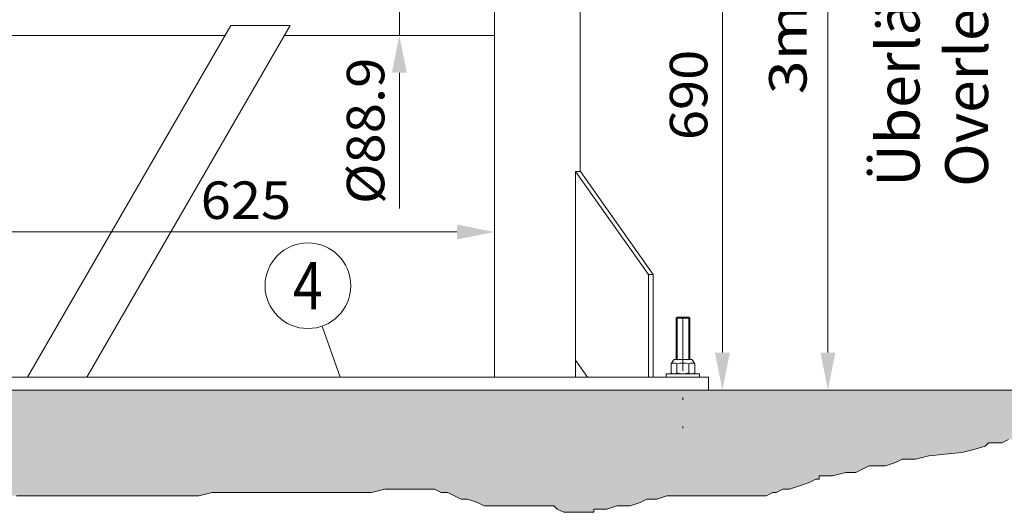
# Model space of a CAD drawing. Units: millimetres. Extents: x 0 to 210, y 0 to 297.
# Drawn here: x 94 to 140, y 52 to 75 of the extents above; entities that cross this region are included whole.
import ezdxf
from ezdxf.enums import TextEntityAlignment as Align

# ---------------------------------------------------------------- set-up
doc = ezdxf.new("R2010")
doc.units = ezdxf.units.MM
doc.header["$LTSCALE"] = 5
doc.linetypes.add('AUSGEZOGEN', pattern=[0])
doc.linetypes.add('DASHDOT', pattern=[1, 0.5, -0.25, 0, -0.25])
for name, color, linetype in [('Bemassung', 7, 'Continuous'), ('Mittellinie', 7, 'Continuous'), ('Schraffur', 7, 'Continuous'), ('Text', 7, 'Continuous'), ('Volllinie breit', 7, 'Continuous'), ('Volllinie schmal', 7, 'Continuous')]:
    doc.layers.add(name, color=color, linetype=linetype)
doc.styles.add('Arial', font='arial.ttf')
doc.dimstyles.new('ISO-25', dxfattribs={"dimtxt": 2.5, "dimasz": 2.5, "dimexe": 1.25, "dimexo": 0.625, "dimtad": 1, "dimtxsty": 'Standard', "dimcen": 2.5, "dimadec": 0, "dimazin": 0, "dimtfac": 1, "dimtmove": 0, "dimatfit": 3, "dimfxl": 1, "dimarcsym": 0})

# ---------------------------------------------------------------- blocks, each defined once
blk = doc.blocks.new('AVUS100_nNn04')
at = {"layer": 'Mittellinie', "color": 1, "linetype": 'DASHDOT', "lineweight": 18, "true_color": 0xff0000}
blk.add_line((124.926, 60.897), (124.926, 55.716), dxfattribs=at)
at = {"layer": 'Volllinie breit', "color": 7, "linetype": 'AUSGEZOGEN', "lineweight": 18}
for p, q in [((116.126, 78.059), (116.126, 58.097)), ((120.126, 78.059), (120.126, 67.724)), ((94.341, 58.097), (103.827, 74.527)), ((97.112, 58.097), (106.598, 74.527)), ((103.827, 74.527), (106.598, 74.527)), ((103.558, 74.061), (91.126, 74.061)), ((116.126, 74.061), (106.329, 74.061)), ((120.146, 67.697), (119.92, 67.697)), ((119.92, 58.097), (119.92, 67.697)), ((123.314, 62.897), (119.92, 67.697)), ((123.54, 62.897), (120.146, 67.697)), ((123.314, 58.097), (123.314, 62.897)), ((123.54, 62.897), (123.314, 62.897)), ((123.54, 58.097), (123.54, 62.897)), ((124.606, 60.848), (124.655, 60.897)), ((125.246, 60.848), (124.606, 60.848)), ((124.606, 58.917), (124.606, 60.848)), ((124.655, 60.897), (125.197, 60.897)), ((125.197, 60.897), (125.246, 60.848)), ((125.246, 58.917), (125.246, 60.848)), ((119.92, 58.897), (120.48, 58.097)), ((124.481, 58.897), (124.372, 58.714)), ((124.516, 58.917), (125.337, 58.917)), ((125.481, 58.714), (125.372, 58.897)), ((124.372, 58.3), (124.372, 58.714)), ((124.649, 58.3), (124.649, 58.714)), ((125.203, 58.3), (125.203, 58.714)), ((125.481, 58.3), (125.481, 58.714)), ((126.126, 58.097), (91.726, 58.097)), ((124.146, 58.257), (124.146, 58.097)), ((124.146, 58.257), (125.706, 58.257)), ((124.372, 58.3), (124.446, 58.257)), ((125.406, 58.257), (125.481, 58.3)), ((125.706, 58.097), (125.706, 58.257)), ((126.126, 58.097), (126.126, 57.497)), ((126.126, 57.497), (91.726, 57.497))]:
    blk.add_line(p, q, dxfattribs=at)
for centre, radius, start, end in [((124.516, 58.877), 0.04, 90, 150), ((125.337, 58.877), 0.04, 30, 90), ((124.511, 58.511), 0.245, 55.6158, 124.3843), ((124.926, 57.84), 0.917, 72.412, 107.5879), ((125.342, 58.511), 0.245, 55.6158, 124.3843), ((124.511, 58.502), 0.245, 235.6158, 304.3842), ((124.926, 59.174), 0.917, 252.4121, 287.588), ((125.342, 58.502), 0.245, 235.6158, 304.3842)]:
    blk.add_arc(centre, radius, start, end, dxfattribs=at)
at = {"layer": 'Volllinie schmal', "color": 136, "linetype": 'AUSGEZOGEN', "lineweight": 18, "true_color": 0x008080}
for p, q in [((124.655, 58.917), (124.655, 60.897)), ((125.197, 58.917), (125.197, 60.897))]:
    blk.add_line(p, q, dxfattribs=at)
blk = doc.blocks.new('*D6')
at = {"layer": 'Bemassung', "linetype": 'AUSGEZOGEN', "lineweight": 18, "true_color": 0xff00ff}
for points in [[(131.691, 138.869), (131.341, 137.119), (132.041, 137.119)], [(131.691, 57.497), (132.041, 59.247), (131.341, 59.247)]]:
    blk.add_hatch(color=6, dxfattribs=at).paths.add_polyline_path(points, flags=0)
at = {"layer": 'Bemassung', "color": 6, "linetype": 'AUSGEZOGEN', "lineweight": 18, "true_color": 0xff00ff}
for p, q in [((120.126, 138.869), (132.691, 138.869)), ((131.691, 137.119), (131.691, 59.247)), ((129.461, 57.497), (132.691, 57.497))]:
    blk.add_line(p, q, dxfattribs=at)
at = {"layer": 'Bemassung', "color": 6, "linetype": 'AUSGEZOGEN', "lineweight": 18, "true_color": 0xff00ff, "style": 'Arial', "width": 1.179794}
blk.add_text('3m - 4m - 5m - 6m', height=1.75, rotation=90, dxfattribs=at).set_placement((130.698, 71.307), (130.698, 95.007), align=Align.FIT)
blk = doc.blocks.new('*D10')
at = {"layer": 'Bemassung', "linetype": 'AUSGEZOGEN', "lineweight": 18, "true_color": 0xff00ff}
for points in [[(126.766, 85.059), (126.416, 83.309), (127.116, 83.309)], [(126.766, 57.497), (127.116, 59.247), (126.416, 59.247)]]:
    blk.add_hatch(color=6, dxfattribs=at).paths.add_polyline_path(points, flags=0)
at = {"layer": 'Bemassung', "color": 6, "linetype": 'AUSGEZOGEN', "lineweight": 18, "true_color": 0xff00ff}
for p, q in [((123.304, 85.059), (127.766, 85.059)), ((126.766, 83.309), (126.766, 59.247)), ((127.591, 57.497), (125.766, 57.497))]:
    blk.add_line(p, q, dxfattribs=at)
at = {"layer": 'Bemassung', "color": 6, "linetype": 'AUSGEZOGEN', "lineweight": 18, "true_color": 0xff00ff, "style": 'Arial', "width": 1.035837}
blk.add_text('690', height=1.75, rotation=90, dxfattribs=at).set_placement((126.066, 69.168), (126.066, 73.388), align=Align.FIT)
blk = doc.blocks.new('*D42')
at = {"layer": 'Bemassung', "linetype": 'AUSGEZOGEN', "lineweight": 18, "true_color": 0xff00ff}
for points in [[(111.691, 77.617), (112.041, 79.367), (111.341, 79.367)], [(111.691, 74.061), (111.341, 72.311), (112.041, 72.311)]]:
    blk.add_hatch(color=6, dxfattribs=at).paths.add_polyline_path(points, flags=0)
at = {"layer": 'Bemassung', "color": 6, "linetype": 'AUSGEZOGEN', "lineweight": 18, "true_color": 0xff00ff}
for p, q in [((111.691, 79.367), (111.691, 81.117)), ((108.869, 77.617), (112.691, 77.617)), ((111.691, 77.617), (111.691, 74.061)), ((109.083, 74.061), (112.691, 74.061)), ((111.691, 72.311), (111.691, 70.561)), ((111.691, 72.311), (111.691, 65.982))]:
    blk.add_line(p, q, dxfattribs=at)
at = {"layer": 'Bemassung', "color": 6, "linetype": 'AUSGEZOGEN', "lineweight": 18, "true_color": 0xff00ff, "style": 'Arial', "width": 1.02803}
blk.add_text('%%c88.9', height=1.75, rotation=90, dxfattribs=at).set_placement((110.991, 66.182), (110.991, 73.022), align=Align.FIT)
blk = doc.blocks.new('*D43')
at = {"layer": 'Bemassung', "linetype": 'AUSGEZOGEN', "lineweight": 18, "true_color": 0xff00ff}
for points in [[(91.126, 64.878), (92.876, 64.528), (92.876, 65.228)], [(116.126, 64.878), (114.376, 65.228), (114.376, 64.528)]]:
    blk.add_hatch(color=6, dxfattribs=at).paths.add_polyline_path(points, flags=0)
at = {"layer": 'Bemassung', "color": 6, "linetype": 'AUSGEZOGEN', "lineweight": 18, "true_color": 0xff00ff}
for p, q in [((91.126, 74.061), (91.126, 63.878)), ((92.876, 64.878), (114.376, 64.878))]:
    blk.add_line(p, q, dxfattribs=at)
at = {"layer": 'Bemassung', "color": 6, "linetype": 'AUSGEZOGEN', "lineweight": 18, "true_color": 0xff00ff, "style": 'Arial', "width": 1.035837}
blk.add_text('625', height=1.75, dxfattribs=at).set_placement((102.421, 65.488), (106.641, 65.488), align=Align.FIT)
blk = doc.blocks.new('Plh051_nNn00')
at = {"layer": 'Schraffur', "linetype": 'AUSGEZOGEN', "lineweight": 18, "true_color": 0x808000}
h = blk.add_hatch(dxfattribs=at)
h.set_pattern_fill('MegaCAD_A-BET2', color=56, scale=0.4, style=0)
h.set_pattern_definition([(70, (0, 0), (-2.57115, 3.06418), [0.4, -3.6]), (130, (0, 0), (-3.93923, -0.694593), [0.4, -3.6]), (10, (-0.257, 0.3064), (1.36808, 3.75877), [0.4, -3.6]), (45, (0, 0), (-0.724693, 2.704592), [0.2, -2.6]), (105, (0, 0), (-2.704592, 0.724693), [0.2, -2.6]), (-15, (-0.0518, 0.1932), (1.9799, 1.9799), [0.2, -2.6]), (119, (2, 0), (-3.14326, -0.187377), [0, -2.92, 0, -2.76, 0, -3.08]), (57, (0, 1.2), (-1.122678, 2.016828), [0, -2.04, 0, -1.96, 0, -2.12]), (23, (0.8, 2), (0.331099, 1.574539), [0, -1.88, 0, -1.72, 0, -2.04])])
h.paths.add_polyline_path([(154.202792, 98.488683), (154.202792, 98.541588), (154.202792, 98.696408), (154.202792, 98.851227), (154.357611, 98.851227), (154.357611, 99.006046), (154.357611, 99.160865), (154.357611, 99.315684), (154.51243, 99.470503), (154.51243, 99.625322), (154.51243, 99.93496), (154.51243, 100.089779), (154.51243, 100.244598), (154.51243, 100.399417), (154.51243, 100.554236), (154.51243, 100.709055), (154.51243, 100.863874), (154.357611, 101.018693), (154.202792, 101.173512), (154.202792, 101.328331), (154.047973, 101.328331), (154.047973, 101.48315), (154.202792, 101.637969), (154.202792, 101.792788), (154.202792, 101.947607), (154.202792, 102.102426), (154.357611, 102.412064), (154.51243, 102.566883), (154.51243, 102.721702), (154.51243, 103.031341), (154.51243, 103.18616), (154.51243, 103.340979), (154.51243, 103.495798), (154.51243, 103.650617), (154.357611, 103.805436), (154.202792, 103.960255), (154.202792, 104.115074), (154.202792, 104.269893), (154.202792, 104.424712), (154.202792, 104.579531), (154.202792, 104.73435), (154.202792, 104.889169), (154.202792, 105.043988), (154.357611, 105.198807), (154.357611, 105.508445), (154.357611, 105.663264), (154.357611, 105.818083), (154.357611, 105.972902), (154.51243, 106.127721), (154.51243, 106.28254), (154.51243, 106.437359), (154.51243, 106.488683), (142.49597, 106.488683), (142.49597, 113.005424), (142.49597, 114.805482), (142.49597, 121.805482), (142.49597, 123.605404), (142.49597, 136.079331), (134.49597, 136.079331), (134.49597, 98.488683)], flags=0)
h.paths.add_polyline_path([(126.126339, 57.496691), (124.926339, 57.496691), (92.926339, 57.496691), (91.726339, 57.496691), (70.996486, 57.496691), (71.064969, 57.359725), (71.219788, 57.359725), (71.219788, 57.204906), (71.374607, 57.204906), (71.374607, 57.050087), (71.529426, 57.050087), (71.529426, 56.895268), (71.529426, 56.740448), (71.684245, 56.740448), (71.684245, 56.585629), (71.839064, 56.43081), (71.993884, 56.121172), (72.458341, 55.966353), (72.767979, 55.811534), (73.077617, 55.656715), (73.232436, 55.501896), (73.387255, 55.501896), (73.387255, 55.347077), (73.542074, 55.347077), (73.696893, 55.347077), (73.696893, 55.192258), (73.851712, 55.192258), (73.851712, 55.037439), (74.006531, 55.037439), (74.16135, 54.88262), (74.625807, 54.88262), (75.090264, 54.88262), (76.638455, 54.88262), (76.948093, 54.88262), (77.102912, 54.88262), (77.257731, 54.88262), (77.41255, 54.88262), (77.567369, 54.88262), (77.567369, 54.727801), (77.722188, 54.727801), (77.877007, 54.727801), (78.186645, 54.572982), (78.496283, 54.572982), (78.96074, 54.572982), (79.270378, 54.418163), (79.580016, 54.418163), (80.044473, 54.418163), (80.354112, 54.418163), (80.66375, 54.263344), (80.818569, 54.263344), (80.973388, 54.263344), (81.283026, 54.263344), (81.437845, 54.263344), (81.592664, 54.263344), (81.747483, 54.108525), (81.902302, 54.108525), (81.902302, 53.953706), (82.057121, 53.953706), (82.21194, 53.798887), (82.521578, 53.798887), (82.831216, 53.644068), (83.450492, 53.644068), (83.914949, 53.644068), (84.069768, 53.489249), (84.224587, 53.489249), (84.379406, 53.489249), (84.689045, 53.489249), (84.843864, 53.489249), (84.998683, 53.489249), (85.153502, 53.489249), (85.308321, 53.489249), (85.46314, 53.489249), (85.617959, 53.489249), (85.772778, 53.489249), (85.927597, 53.489249), (86.082416, 53.33443), (86.237235, 53.179611), (86.392054, 53.024792), (86.701692, 53.024792), (87.01133, 52.869973), (87.166149, 52.715154), (87.320968, 52.560335), (87.475787, 52.560335), (87.630606, 52.405515), (87.785425, 52.405515), (87.940244, 52.405515), (88.095063, 52.405515), (88.249882, 52.405515), (88.404701, 52.405515), (88.55952, 52.405515), (88.71434, 52.405515), (89.023978, 52.405515), (89.333616, 52.405515), (89.643254, 52.405515), (89.952892, 52.405515), (90.26253, 52.405515), (90.572168, 52.405515), (90.881806, 52.405515), (91.036625, 52.560335), (91.346263, 52.560335), (91.501082, 52.560335), (91.81072, 52.560335), (92.120358, 52.560335), (92.429996, 52.560335), (92.739634, 52.560335), (93.049273, 52.560335), (93.358911, 52.560335), (93.823368, 52.560335), (94.287825, 52.560335), (94.442644, 52.560335), (94.597463, 52.560335), (94.907101, 52.560335), (95.06192, 52.560335), (95.216739, 52.560335), (95.526377, 52.560335), (95.681196, 52.560335), (95.836015, 52.560335), (96.145653, 52.560335), (96.300472, 52.560335), (96.455291, 52.560335), (96.764929, 52.560335), (96.919748, 52.560335), (97.074568, 52.560335), (97.384206, 52.560335), (97.693844, 52.560335), (98.158301, 52.560335), (98.467939, 52.560335), (98.932396, 52.560335), (99.551672, 52.560335), (100.016129, 52.560335), (100.635405, 52.560335), (102.338415, 52.560335), (102.957691, 52.715154), (104.505881, 52.715154), (104.815519, 52.715154), (105.125157, 52.715154), (105.589615, 52.715154), (105.899253, 52.715154), (106.054072, 52.715154), (106.208891, 52.715154), (106.36371, 52.715154), (106.518529, 52.715154), (106.982986, 52.715154), (107.292624, 52.715154), (107.757081, 52.715154), (108.221538, 52.715154), (108.840814, 52.715154), (109.305271, 52.715154), (109.46009, 52.715154), (109.61491, 52.715154), (109.769729, 52.715154), (110.079367, 52.715154), (110.389005, 52.715154), (111.008281, 52.869973), (111.472738, 52.869973), (111.937195, 52.869973), (112.401652, 52.869973), (112.71129, 52.869973), (113.020928, 52.869973), (113.330566, 52.869973), (113.640204, 52.715154), (113.949843, 52.715154), (114.259481, 52.560335), (114.569119, 52.405515), (114.878757, 52.405515), (115.343214, 52.250696), (115.652852, 52.095877), (115.807671, 52.095877), (115.96249, 52.095877), (116.117309, 52.095877), (116.272128, 52.095877), (116.736585, 52.095877), (117.201042, 52.095877), (117.665499, 52.095877), (118.129957, 52.095877), (118.439595, 52.095877), (118.749233, 52.095877), (118.904052, 52.095877), (119.058871, 51.941058), (119.368509, 51.786239), (119.523328, 51.786239), (119.832966, 51.786239), (120.142604, 51.786239), (120.297423, 51.786239), (120.452242, 51.786239), (120.607061, 51.786239), (120.76188, 51.786239), (120.76188, 51.941058), (121.071518, 51.941058), (121.381156, 51.941058), (121.845613, 52.095877), (122.46489, 52.095877), (122.929347, 52.250696), (123.238985, 52.405515), (123.703442, 52.405515), (124.167899, 52.560335), (124.477537, 52.560335), (124.941994, 52.560335), (125.406451, 52.560335), (125.56127, 52.560335), (126.025727, 52.560335), (126.490185, 52.560335), (126.954642, 52.560335), (127.26428, 52.560335), (127.573918, 52.560335), (127.883556, 52.560335), (128.193194, 52.560335), (128.348013, 52.560335), (128.502832, 52.560335), (128.81247, 52.560335), (129.122108, 52.715154), (129.276927, 52.715154), (129.586565, 52.869973), (129.896203, 52.869973), (130.36066, 53.024792), (130.825118, 53.179611), (131.134756, 53.33443), (131.289575, 53.33443), (131.289575, 53.489249), (131.444394, 53.489249), (131.599213, 53.489249), (131.908851, 53.489249), (132.528127, 53.644068), (132.992584, 53.644068), (133.302222, 53.798887), (133.61186, 53.953706), (133.766679, 53.953706), (133.921498, 53.953706), (134.076317, 53.953706), (134.231136, 53.953706), (134.385955, 53.953706), (134.850413, 54.108525), (135.160051, 54.263344), (135.31487, 54.263344), (135.469689, 54.263344), (135.624508, 54.263344), (135.779327, 54.263344), (136.398603, 54.418163), (137.946793, 54.572982), (138.566069, 54.727801), (139.030527, 54.88262), (139.185346, 55.037439), (139.340165, 55.037439), (139.649803, 55.037439), (139.804622, 55.037439), (140.11426, 55.192258), (140.269079, 55.192258), (140.423898, 55.347077), (140.578717, 55.501896), (140.888355, 55.656715), (141.043174, 55.811534), (141.197993, 55.966353), (141.352812, 55.966353), (141.352812, 56.121172), (141.507631, 56.275991), (141.66245, 56.43081), (142.126907, 56.740448), (142.591364, 57.050087), (143.037968, 57.496691)], flags=0)
at = {"layer": 'Text', "color": 96, "linetype": 'AUSGEZOGEN', "lineweight": 18, "true_color": 0x008000}
blk.add_line((108.088222, 60.482107), (108.926339, 58.096691), dxfattribs=at)
blk.add_circle((107.425251, 62.369027), 2, dxfattribs=at)
at = {"layer": 'Volllinie breit', "color": 56, "linetype": 'AUSGEZOGEN', "lineweight": 18, "true_color": 0x808000}
blk.add_line((126.126339, 57.496691), (143.037968, 57.496691), dxfattribs=at)
at = {"layer": 'Volllinie schmal', "color": 56, "linetype": 'AUSGEZOGEN', "lineweight": 18, "true_color": 0x808000}
blk.add_lwpolyline([(140.11426, 55.192258), (139.804622, 55.037439), (139.649803, 55.037439), (139.340165, 55.037439), (139.185346, 55.037439), (139.030527, 54.88262), (138.566069, 54.727801), (137.946793, 54.572982), (136.398603, 54.418163), (135.779327, 54.263344), (135.624508, 54.263344), (135.469689, 54.263344), (135.31487, 54.263344), (135.160051, 54.263344), (134.850413, 54.108525), (134.385955, 53.953706), (134.231136, 53.953706), (134.076317, 53.953706), (133.921498, 53.953706), (133.766679, 53.953706), (133.61186, 53.953706), (133.302222, 53.798887), (132.992584, 53.644068), (132.528127, 53.644068), (131.908851, 53.489249), (131.599213, 53.489249), (131.444394, 53.489249), (131.289575, 53.489249), (131.289575, 53.33443), (131.134756, 53.33443), (130.825118, 53.179611), (130.36066, 53.024792), (129.896203, 52.869973), (129.586565, 52.869973), (129.276927, 52.715154), (129.122108, 52.715154), (128.81247, 52.560335), (128.502832, 52.560335), (128.348013, 52.560335), (128.193194, 52.560335), (127.883556, 52.560335), (127.573918, 52.560335), (127.26428, 52.560335), (126.954642, 52.560335), (126.490185, 52.560335), (126.025727, 52.560335), (125.56127, 52.560335), (125.406451, 52.560335), (124.941994, 52.560335), (124.477537, 52.560335), (124.167899, 52.560335), (123.703442, 52.405515), (123.238985, 52.405515), (122.929347, 52.250696), (122.46489, 52.095877), (121.845613, 52.095877), (121.381156, 51.941058), (121.071518, 51.941058), (120.76188, 51.941058), (120.76188, 51.786239), (120.607061, 51.786239), (120.452242, 51.786239), (120.297423, 51.786239), (120.142604, 51.786239), (119.832966, 51.786239), (119.523328, 51.786239), (119.368509, 51.786239), (119.058871, 51.941058), (118.904052, 52.095877), (118.749233, 52.095877), (118.439595, 52.095877), (118.129957, 52.095877), (117.665499, 52.095877), (117.201042, 52.095877), (116.736585, 52.095877), (116.272128, 52.095877), (116.117309, 52.095877), (115.96249, 52.095877), (115.807671, 52.095877), (115.652852, 52.095877), (115.343214, 52.250696), (114.878757, 52.405515), (114.569119, 52.405515), (114.259481, 52.560335), (113.949843, 52.715154), (113.640204, 52.715154), (113.330566, 52.869973), (113.020928, 52.869973), (112.71129, 52.869973), (112.401652, 52.869973), (111.937195, 52.869973), (111.472738, 52.869973), (111.008281, 52.869973), (110.389005, 52.715154), (110.079367, 52.715154), (109.769729, 52.715154), (109.61491, 52.715154), (109.46009, 52.715154), (109.305271, 52.715154), (108.840814, 52.715154), (108.221538, 52.715154), (107.757081, 52.715154), (107.292624, 52.715154), (106.982986, 52.715154), (106.518529, 52.715154), (106.36371, 52.715154), (106.208891, 52.715154), (106.054072, 52.715154), (105.899253, 52.715154), (105.589615, 52.715154), (105.125157, 52.715154), (104.815519, 52.715154), (104.505881, 52.715154), (102.957691, 52.715154), (102.338415, 52.560335), (100.635405, 52.560335), (100.016129, 52.560335), (99.551672, 52.560335), (98.932396, 52.560335), (98.467939, 52.560335), (98.158301, 52.560335), (97.693844, 52.560335), (97.384206, 52.560335), (97.074568, 52.560335), (96.919748, 52.560335), (96.764929, 52.560335), (96.455291, 52.560335), (96.300472, 52.560335), (96.145653, 52.560335), (95.836015, 52.560335), (95.681196, 52.560335), (95.526377, 52.560335), (95.216739, 52.560335), (95.06192, 52.560335), (94.907101, 52.560335), (94.597463, 52.560335), (94.442644, 52.560335), (94.287825, 52.560335), (93.823368, 52.560335)], dxfattribs=at)
blk.add_blockref('AVUS100_nNn04', (0, 0))
at = {"layer": 'Text', "color": 96, "linetype": 'AUSGEZOGEN', "lineweight": 18, "true_color": 0x008000, "style": 'Arial'}
for s, width, p, p2 in [('Überlängen auf Anfrage', 1.024023, (135.967593, 66.987696), (135.967591, 97.337696)), ('Overlengths on request', 1.028053, (139.167593, 66.987696), (139.167591, 96.817696))]:
    blk.add_text(s, height=2, rotation=90.0000025, dxfattribs=dict(at, width=width)).set_placement(p, p2, align=Align.FIT)
at = {"layer": 'Text', "color": 2, "linetype": 'AUSGEZOGEN', "lineweight": 18, "true_color": 0xffff00, "style": 'Arial', "width": 0.811856}
blk.add_text('4', height=2.2, dxfattribs=at).set_placement((106.732251, 61.269027), (108.118251, 61.269027), align=Align.FIT)
at = {"layer": 'Bemassung', "color": 6, "linetype": 'AUSGEZOGEN', "lineweight": 18, "true_color": 0xff00ff}
for base, p1, p2, text, picture, middle in [((131.690848, 57.496691), (120.126339, 138.868566), (129.461429, 57.496691), '3m - 4m - 5m - 6m', '*D6', (129.822754, 83.156639)), ((126.766198, 57.496691), (123.304014, 85.058777), (127.590528, 57.496691), '690', '*D10', (125.191198, 71.277734))]:
    dim = blk.add_linear_dim(base=base, p1=p1, p2=p2, angle=270, text=text, dimstyle='ISO-25', override={"dimtxt": 1.75, "dimasz": 1.75, "dimexe": 1.25, "dimgap": 0.25, "dimtad": 1, "dimjust": 0, "dimdec": 2, "dimlfac": 25, "dimzin": 8, "dimsah": 1, "dimclrd": 6, "dimclre": 6, "dimclrt": 6, "dimadec": 2}, dxfattribs=at)
    dim.commit()
    dim.dimension.update_dxf_attribs({"geometry": picture, "text_midpoint": middle, "dimtype": 160, "text_rotation": 90})
dim = blk.add_linear_dim(base=(111.690848, 74.060802), p1=(108.869407, 77.616808), p2=(109.08321, 74.060802), angle=270, dimstyle='ISO-25', override={"dimtxt": 1.75, "dimasz": 1.75, "dimexe": 1.25, "dimgap": 0.25, "dimtad": 1, "dimjust": 0, "dimdec": 2, "dimlfac": 25, "dimzin": 8, "dimpost": '%%c<>', "dimsah": 1, "dimclrd": 6, "dimclre": 6, "dimclrt": 6, "dimadec": 2}, dxfattribs=at)
dim.commit()
dim.dimension.update_dxf_attribs({"geometry": '*D42', "text_midpoint": (110.115848, 69.602246), "dimtype": 160, "text_rotation": 90})
dim = blk.add_linear_dim(base=(116.126339, 64.877547), p1=(91.126339, 74.060802), p2=(116.126339, 64.877547), dimstyle='ISO-25', override={"dimtxt": 1.75, "dimasz": 1.75, "dimexe": 1.25, "dimgap": 0.25, "dimtad": 1, "dimjust": 0, "dimdec": 2, "dimlfac": 25, "dimzin": 8, "dimpost": '<>', "dimsah": 1, "dimclrd": 6, "dimclre": 6, "dimclrt": 6, "dimadec": 2}, dxfattribs=at)
dim.commit()
dim.dimension.update_dxf_attribs({"geometry": '*D43', "text_midpoint": (104.531405, 66.36335), "dimtype": 160})

msp = doc.modelspace()

# ---------------------------------------------------------------- block references
msp.add_blockref('Plh051_nNn00', (0, 0))

doc.saveas('drawing.dxf')
